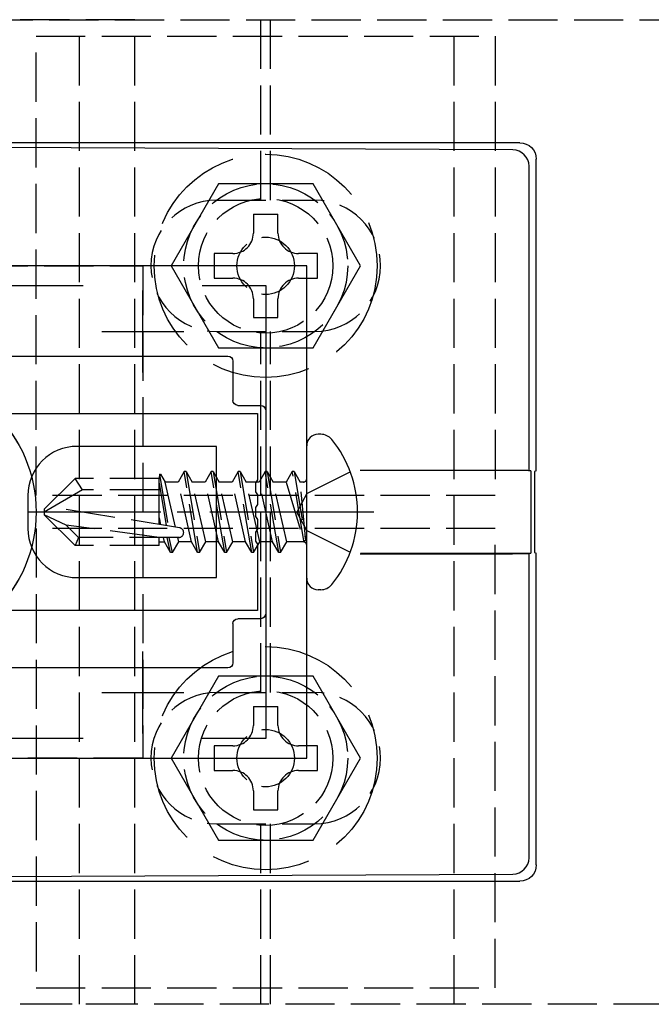
# Model space of a CAD drawing. Extents: x 0 to 1750, y 0 to 2615.
# Drawn here: x 716 to 755, y 1911 to 1971 of the extents above; entities that cross this region are included whole.
import ezdxf

# ---------------------------------------------------------------- set-up
doc = ezdxf.new("R2010")
doc.units = 0
doc.linetypes.add('YCENTER_1', pattern=[13, 10, -1, 1, -1])
doc.linetypes.add('YHIDDEN_1', pattern=[4, 3, -1])
doc.layers.add('YKK_11', color=7, linetype='CONTINUOUS', lineweight=30)
doc.layers.add('YKK_13', color=4, linetype='CONTINUOUS', lineweight=30)

msp = doc.modelspace()

# ---------------------------------------------------------------- linework, layer by layer
at = {"layer": 'YKK_11', "linetype": 'ByBlock', "lineweight": -2, "ltscale": 0.5}
for p, q in [((733.772, 1955.85), (683.772, 1955.85)), ((733.772, 1925.85), (733.772, 1955.85)), ((713.072, 1954.65), (720.139, 1954.65)), ((727.405, 1954.65), (731.272, 1954.65)), ((731.272, 1954.65), (731.272, 1927.05)), ((720.139, 1927.05), (713.072, 1927.05)), ((731.272, 1927.05), (727.405, 1927.05)), ((683.772, 1925.85), (733.772, 1925.85))]:
    msp.add_line(p, q, dxfattribs=at)
at = {"layer": 'YKK_11', "ltscale": 0.5}
for p, q in [((723.772, 1949.35), (723.772, 1954.35)), ((721.272, 1951.85), (726.272, 1951.85)), ((723.772, 1927.35), (723.772, 1932.35)), ((721.272, 1929.85), (726.272, 1929.85))]:
    msp.add_line(p, q, dxfattribs=at)
at = {"layer": 'YKK_13', "linetype": 'YHIDDEN_1'}
for p, q in [((610.072, 1970.85), (807.472, 1970.85)), ((723.302, 1970.85), (694.412, 1970.85)), ((719.922, 1910.85), (719.922, 1970.85)), ((723.302, 1910.85), (723.302, 1970.85)), ((730.972, 1959.85), (730.972, 1970.85)), ((731.572, 1959.85), (731.572, 1970.85)), ((742.772, 1910.85), (742.772, 1970.85)), ((717.272, 1969.85), (745.272, 1969.85)), ((717.272, 1941.85), (717.272, 1969.85)), ((745.272, 1969.85), (745.272, 1941.85)), ((728.272, 1959.85), (734.272, 1959.85)), ((730.522, 1959), (732.022, 1959)), ((693.772, 1955.85), (723.772, 1955.85)), ((723.772, 1955.85), (723.772, 1925.85)), ((728.272, 1951.85), (734.272, 1951.85)), ((730.972, 1929.85), (730.972, 1951.85)), ((731.572, 1929.85), (731.572, 1951.85)), ((717.772, 1941.025), (719.647, 1942.9)), ((724.772, 1942.9), (719.647, 1942.9)), ((720.11, 1942.2), (719.647, 1942.9)), ((724.796, 1943.161), (724.772, 1942.9)), ((724.772, 1940.088), (724.772, 1942.9)), ((724.796, 1943.161), (725.323, 1939.999)), ((724.796, 1943.161), (724.796, 1943.161)), ((724.796, 1943.161), (724.862, 1943.161)), ((724.862, 1943.161), (725.143, 1942.675)), ((726.299, 1943.322), (725.925, 1942.675)), ((726.417, 1943.322), (726.299, 1943.322)), ((727.123, 1938.378), (726.299, 1943.322)), ((726.417, 1943.322), (726.791, 1942.675)), ((726.417, 1943.322), (727.241, 1938.378)), ((727.947, 1943.322), (727.573, 1942.675)), ((728.065, 1943.322), (727.947, 1943.322)), ((728.771, 1938.378), (727.947, 1943.322)), ((728.065, 1943.322), (728.438, 1942.675)), ((728.065, 1943.322), (728.889, 1938.378)), ((729.595, 1943.322), (729.221, 1942.675)), ((729.713, 1943.322), (729.595, 1943.322)), ((730.419, 1938.378), (729.595, 1943.322)), ((729.713, 1943.322), (730.086, 1942.675)), ((729.713, 1943.322), (730.537, 1938.378)), ((731.243, 1943.322), (730.869, 1942.675)), ((731.36, 1943.322), (731.243, 1943.322)), ((732.067, 1938.378), (731.243, 1943.322)), ((731.36, 1943.322), (732.184, 1938.378)), ((731.36, 1943.322), (731.734, 1942.675)), ((732.891, 1943.322), (732.517, 1942.675)), ((733.597, 1939.085), (732.891, 1943.322)), ((733.008, 1943.322), (732.891, 1943.322)), ((733.008, 1943.322), (732.891, 1943.322)), ((733.008, 1943.322), (733.715, 1939.085)), ((733.008, 1943.322), (733.382, 1942.675)), ((733.772, 1941.975), (736.429, 1943.3)), ((720.11, 1942.2), (717.772, 1940.85)), ((724.772, 1942.2), (720.11, 1942.2)), ((724.772, 1942.599), (725.202, 1940.018)), ((725.763, 1939.928), (725.143, 1942.675)), ((725.925, 1942.675), (725.143, 1942.675)), ((726.749, 1939.026), (725.925, 1942.675)), ((727.573, 1942.675), (726.791, 1942.675)), ((727.615, 1939.026), (726.791, 1942.675)), ((728.397, 1939.026), (727.573, 1942.675)), ((729.221, 1942.675), (728.438, 1942.675)), ((729.262, 1939.026), (728.438, 1942.675)), ((730.045, 1939.026), (729.221, 1942.675)), ((730.869, 1942.675), (730.086, 1942.675)), ((730.91, 1939.026), (730.086, 1942.675)), ((731.693, 1939.026), (730.869, 1942.675)), ((732.517, 1942.675), (731.734, 1942.675)), ((732.558, 1939.026), (731.734, 1942.675)), ((732.517, 1942.675), (733.597, 1939.085)), ((733.715, 1939.085), (733.382, 1942.675)), ((733.572, 1942.675), (733.382, 1942.675)), ((745.272, 1941.85), (717.272, 1941.85)), ((733.772, 1941.975), (733.174, 1940.85)), ((717.772, 1941.025), (717.772, 1940.675)), ((726.024, 1939.885), (718.273, 1941.14)), ((717.772, 1940.675), (719.647, 1938.8)), ((719.097, 1940.057), (717.772, 1940.675)), ((724.772, 1940.486), (724.865, 1940.073)), ((733.772, 1939.725), (733.174, 1940.85)), ((745.272, 1939.85), (717.272, 1939.85)), ((717.272, 1939.85), (717.272, 1911.85)), ((724.772, 1939.3), (719.097, 1940.057)), ((719.854, 1939.3), (719.097, 1940.057)), ((745.272, 1911.85), (745.272, 1939.85)), ((719.854, 1939.3), (719.647, 1938.8)), ((725.977, 1939.3), (719.854, 1939.3)), ((724.772, 1938.8), (724.772, 1939.3)), ((725.101, 1939.026), (725.039, 1939.3)), ((725.475, 1938.378), (725.267, 1939.3)), ((725.593, 1938.378), (725.385, 1939.3)), ((725.967, 1939.026), (725.905, 1939.3)), ((733.772, 1939.725), (736.429, 1938.4)), ((724.772, 1938.8), (719.647, 1938.8)), ((724.772, 1939.026), (725.101, 1939.026)), ((725.475, 1938.378), (725.101, 1939.026)), ((725.593, 1938.378), (725.967, 1939.026)), ((726.749, 1939.026), (725.967, 1939.026)), ((727.123, 1938.378), (726.749, 1939.026)), ((727.241, 1938.378), (727.615, 1939.026)), ((728.397, 1939.026), (727.615, 1939.026)), ((728.771, 1938.378), (728.397, 1939.026)), ((728.889, 1938.378), (729.262, 1939.026)), ((730.045, 1939.026), (729.262, 1939.026)), ((730.419, 1938.378), (730.045, 1939.026)), ((730.537, 1938.378), (730.91, 1939.026)), ((731.693, 1939.026), (730.91, 1939.026)), ((732.067, 1938.378), (731.693, 1939.026)), ((732.184, 1938.378), (732.558, 1939.026)), ((733.572, 1939.026), (732.558, 1939.026)), ((733.715, 1939.085), (733.597, 1939.085)), ((725.593, 1938.378), (725.475, 1938.378)), ((727.241, 1938.378), (727.123, 1938.378)), ((728.889, 1938.378), (728.771, 1938.378)), ((730.537, 1938.378), (730.419, 1938.378)), ((732.184, 1938.378), (732.067, 1938.378)), ((728.272, 1929.85), (734.272, 1929.85)), ((730.522, 1929), (732.022, 1929)), ((723.772, 1925.85), (693.772, 1925.85)), ((728.272, 1921.85), (734.272, 1921.85)), ((730.972, 1910.85), (730.972, 1921.85)), ((731.572, 1910.85), (731.572, 1921.85)), ((717.272, 1911.85), (745.272, 1911.85)), ((807.472, 1910.85), (610.072, 1910.85)), ((723.302, 1910.85), (694.412, 1910.85))]:
    msp.add_line(p, q, dxfattribs=at)
at = {"layer": 'YKK_13'}
for p, q in [((746.773, 1963.35), (678.772, 1963.35)), ((746.335, 1962.916), (678.772, 1963.225)), ((747.772, 1943.35), (747.772, 1962.356)), ((747.329, 1943.386), (747.329, 1961.918)), ((688.572, 1950.35), (728.972, 1950.35)), ((729.272, 1950.05), (729.272, 1947.65)), ((729.572, 1947.35), (730.972, 1947.35)), ((731.272, 1947.05), (731.272, 1934.65)), ((734.634, 1945.585), (734.472, 1945.585)), ((733.772, 1936.815), (733.772, 1944.885)), ((737.036, 1943.403), (746.331, 1943.403)), ((747.434, 1943.351), (737.045, 1943.378)), ((747.329, 1943.386), (747.434, 1943.351)), ((747.434, 1943.351), (747.434, 1938.349)), ((747.772, 1943.35), (747.666, 1943.315)), ((747.666, 1943.315), (747.666, 1938.385)), ((737.036, 1938.298), (746.331, 1938.298)), ((747.434, 1938.349), (737.045, 1938.323)), ((747.329, 1938.314), (747.434, 1938.349)), ((747.329, 1919.783), (747.329, 1938.314)), ((747.666, 1938.385), (747.772, 1938.35)), ((747.772, 1919.344), (747.772, 1938.35)), ((734.634, 1936.115), (734.472, 1936.115)), ((729.272, 1934.05), (729.272, 1931.65)), ((730.972, 1934.35), (729.572, 1934.35)), ((728.972, 1931.35), (688.572, 1931.35)), ((678.772, 1918.476), (746.335, 1918.784)), ((678.772, 1918.35), (746.773, 1918.35))]:
    msp.add_line(p, q, dxfattribs=at)
at = {"layer": 'YKK_13', "linetype": 'YHIDDEN_1', "ltscale": 2}
for p, q in [((728.385, 1960.85), (725.498, 1955.85)), ((734.159, 1960.85), (728.385, 1960.85)), ((737.045, 1955.85), (734.159, 1960.85)), ((725.498, 1955.85), (728.385, 1950.85)), ((734.159, 1950.85), (737.045, 1955.85)), ((728.385, 1950.85), (734.159, 1950.85)), ((728.385, 1930.85), (725.498, 1925.85)), ((734.159, 1930.85), (728.385, 1930.85)), ((737.045, 1925.85), (734.159, 1930.85)), ((725.498, 1925.85), (728.385, 1920.85)), ((734.159, 1920.85), (737.045, 1925.85)), ((728.385, 1920.85), (734.159, 1920.85))]:
    msp.add_line(p, q, dxfattribs=at)
at = {"layer": 'YKK_13', "linetype": 'YHIDDEN_1', "ltscale": 3}
for p, q in [((730.522, 1959), (730.522, 1957.85)), ((732.022, 1957.85), (732.022, 1959)), ((728.122, 1956.6), (728.122, 1955.1)), ((729.272, 1956.6), (728.122, 1956.6)), ((734.422, 1956.6), (733.272, 1956.6)), ((734.422, 1955.1), (734.422, 1956.6)), ((728.122, 1955.1), (729.272, 1955.1)), ((733.272, 1955.1), (734.422, 1955.1)), ((730.522, 1953.85), (730.522, 1952.7)), ((732.022, 1952.7), (732.022, 1953.85)), ((730.522, 1952.7), (732.022, 1952.7)), ((730.522, 1929), (730.522, 1927.85)), ((732.022, 1927.85), (732.022, 1929)), ((728.122, 1926.6), (728.122, 1925.1)), ((729.272, 1926.6), (728.122, 1926.6)), ((734.422, 1926.6), (733.272, 1926.6)), ((734.422, 1925.1), (734.422, 1926.6)), ((728.122, 1925.1), (729.272, 1925.1)), ((733.272, 1925.1), (734.422, 1925.1)), ((730.522, 1923.85), (730.522, 1922.7)), ((732.022, 1922.7), (732.022, 1923.85)), ((730.522, 1922.7), (732.022, 1922.7))]:
    msp.add_line(p, q, dxfattribs=at)
at = {"layer": 'YKK_13', "linetype": 'ByBlock', "lineweight": -2}
for p, q in [((714.175, 1946.85), (730.772, 1946.85)), ((730.772, 1946.85), (730.772, 1942.809)), ((728.272, 1944.85), (719.772, 1944.85)), ((728.272, 1936.85), (728.272, 1944.85)), ((730.772, 1942.809), (730.652, 1942.625)), ((730.652, 1942.625), (730.652, 1942.075)), ((716.772, 1941.85), (716.772, 1939.85)), ((730.652, 1942.075), (730.772, 1941.892)), ((730.772, 1941.892), (730.772, 1941.309)), ((730.772, 1941.309), (730.652, 1941.125)), ((730.652, 1941.125), (730.652, 1940.575)), ((730.652, 1940.575), (730.772, 1940.392)), ((730.772, 1939.809), (730.652, 1939.625)), ((730.772, 1940.392), (730.772, 1939.809)), ((730.652, 1939.625), (730.652, 1939.075)), ((730.652, 1939.075), (730.772, 1938.892)), ((730.772, 1938.892), (730.772, 1934.85)), ((719.772, 1936.85), (728.272, 1936.85)), ((730.772, 1934.85), (714.175, 1934.85))]:
    msp.add_line(p, q, dxfattribs=at)
at = {"layer": 'YKK_13', "linetype": 'YCENTER_1'}
msp.add_line((737.872, 1940.85), (716.77, 1940.85), dxfattribs=at)
at = {"layer": 'YKK_13', "linetype": 'YHIDDEN_1', "ltscale": 2}
for centre in [(731.272, 1955.85), (731.272, 1925.85)]:
    msp.add_circle(centre, 6.8, dxfattribs=at)
at = {"layer": 'YKK_13', "linetype": 'YHIDDEN_1'}
for centre, radius in [((731.272, 1955.85), 5), ((731.272, 1955.85), 4.1), ((731.272, 1955.85), 1.75), ((708.772, 1940.85), 8.5), ((731.272, 1925.85), 5), ((731.272, 1925.85), 4.1), ((731.272, 1925.85), 1.75)]:
    msp.add_circle(centre, radius, dxfattribs=at)
at = {"layer": 'YKK_13'}
msp.add_circle((708.772, 1940.85), 8.5, dxfattribs=at)
for centre, radius, start, end in [((746.328, 1961.914), 1.002, 0.18156, 89.55613), ((734.472, 1944.885), 0.7, 90, 180), ((734.634, 1944.723), 0.862, 39.12355, 90), ((729.872, 1940.85), 7, 0, 39.12355), ((729.872, 1940.85), 7, 320.87645, 0), ((734.472, 1936.815), 0.7, 180, 270), ((734.634, 1936.977), 0.862, 270, 320.87645), ((746.328, 1919.786), 1.002, 270.44387, 359.81844)]:
    msp.add_arc(centre, radius, start, end, dxfattribs=at)
at = {"layer": 'YKK_13', "linetype": 'YHIDDEN_1'}
for centre, radius, start, end in [((728.272, 1955.85), 4, 90, 270), ((734.272, 1955.85), 4, 270, 90), ((733.572, 1942.875), 0.2, 270, 360), ((725.977, 1939.595), 0.294, 0, 80.8071), ((725.977, 1939.595), 0.294, 270, 0), ((733.572, 1938.826), 0.2, 0, 90), ((728.272, 1925.85), 4, 90, 270), ((734.272, 1925.85), 4, 270, 90)]:
    msp.add_arc(centre, radius, start, end, dxfattribs=at)
at = {"layer": 'YKK_13', "linetype": 'YHIDDEN_1', "ltscale": 3}
for centre, start, end in [((729.272, 1957.85), 270, 0), ((733.272, 1957.85), 180, 270), ((729.272, 1953.85), 0, 90), ((733.272, 1953.85), 90, 180), ((729.272, 1927.85), 270, 0), ((733.272, 1927.85), 180, 270), ((729.272, 1923.85), 0, 90), ((733.272, 1923.85), 90, 180)]:
    msp.add_arc(centre, 1.25, start, end, dxfattribs=at)
at = {"layer": 'YKK_13', "linetype": 'ByBlock', "lineweight": -2}
for centre, start, end in [((719.772, 1941.85), 90.00001, 179.99999), ((719.772, 1939.85), 180.00001, 269.99999)]:
    msp.add_arc(centre, 3, start, end, dxfattribs=at)
at = {"layer": 'YKK_13', "extrusion": (0, 0, -1)}
for centre, major_axis, ratio, start_param, end_param in [((746.766, 1962.349), (-0.883, -0.487), 0.991424, 2.078413, 3.641926), ((728.972, 1950.05), (0.212, 0.212), 0.999695, 5.497939, 7.068431), ((729.572, 1947.65), (-0.212, -0.212), 0.999695, 5.497939, 7.068431), ((730.972, 1947.05), (0.212, 0.212), 0.999695, 5.497939, 7.068431), ((746.331, 1943.385), (-1, 0), 0.017455, 1.570796, 3.089233), ((746.331, 1938.315), (-1, 0), 0.017455, 3.193953, 4.712389), ((730.972, 1934.65), (0.212, -0.212), 0.999695, 5.497939, 7.068431), ((729.572, 1934.05), (-0.212, 0.212), 0.999695, 5.497939, 7.068431), ((728.972, 1931.65), (0.212, -0.212), 0.999695, 5.497939, 7.068431), ((746.766, 1919.352), (-0.883, 0.487), 0.991424, 2.641259, 4.204772)]:
    msp.add_ellipse(centre, major_axis=major_axis, ratio=ratio, start_param=start_param, end_param=end_param, dxfattribs=at)

doc.saveas('drawing.dxf')
